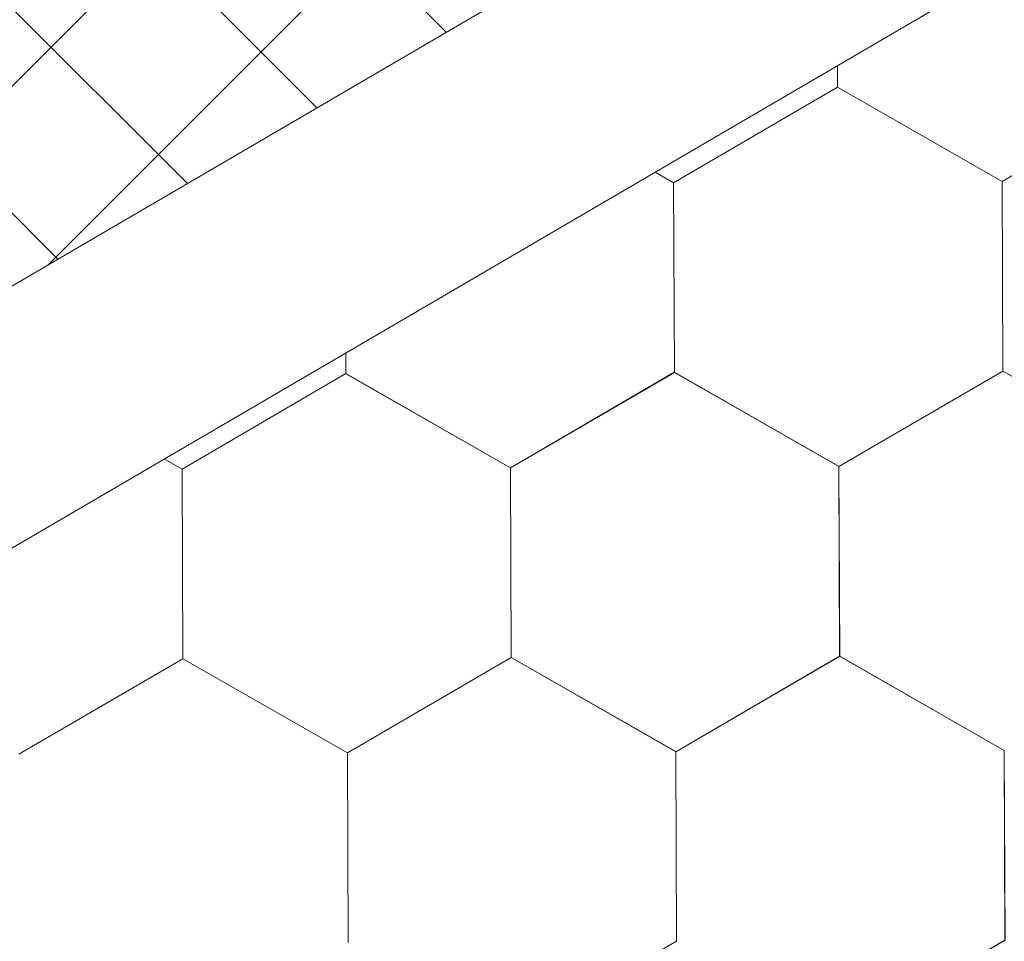
# Model space of a CAD drawing. Units: millimetres. Extents: x 32509 to 40069, y 34230 to 39576.
# Drawn here: x 37579 to 37606, y 34859 to 34885 of the extents above; entities that cross this region are included whole.
import ezdxf

# ---------------------------------------------------------------- set-up
doc = ezdxf.new("R2010")
doc.units = ezdxf.units.MM
doc.layers.add('ВИД', color=253, linetype='Continuous', lineweight=15)

msp = doc.modelspace()

# ---------------------------------------------------------------- linework, layer by layer
at = {"layer": 'ВИД'}
for p, q in [((37558.198, 34865.786, -154.432), (37945.564, 35092.046, -154.432)), ((37560.024, 34859.476, -154.432), (37945.564, 35084.669, -154.432)), ((37579.501, 34878.229, -370.892), (37620.168, 34918.897, -370.892)), ((37564.968, 34869.74, -270.175), (37605.635, 34910.408, -270.175)), ((37590.729, 34884.787, 3.197), (37583.786, 34891.73, 3.197)), ((37587.081, 34882.656, -11.191), (37580.138, 34889.599, -11.191)), ((37583.433, 34880.526, -25.579), (37576.49, 34887.468, -25.579)), ((37579.785, 34878.395, -39.967), (37572.843, 34885.338, -39.967)), ((37601.752, 34883.235, -169.459), (37601.749, 34883.848, -169.459)), ((37601.752, 34883.235, -169.459), (37601.749, 34883.848, -169.459)), ((37601.752, 34883.235, -169.459), (37601.749, 34883.847, -169.459)), ((37601.752, 34883.236, -169.459), (37601.749, 34883.847, -169.459)), ((37601.752, 34883.235, -169.459), (37601.749, 34883.847, -169.459)), ((37601.751, 34883.236, -169.459), (37601.749, 34883.847, -169.459)), ((37601.751, 34883.236, -169.459), (37601.749, 34883.847, -169.459)), ((37601.751, 34883.236, -169.459), (37601.749, 34883.847, -169.459)), ((37601.751, 34883.236, -169.459), (37601.749, 34883.847, -169.459)), ((37601.751, 34883.236, -169.459), (37601.749, 34883.847, -169.459)), ((37597.133, 34880.548, -169.459), (37601.749, 34883.237, -169.459)), ((37597.133, 34880.547, -169.459), (37601.749, 34883.237, -169.459)), ((37597.133, 34880.548, -169.459), (37601.749, 34883.237, -169.459)), ((37597.133, 34880.547, -169.459), (37601.749, 34883.237, -169.459)), ((37597.133, 34880.548, -169.459), (37601.749, 34883.237, -169.459)), ((37597.133, 34880.548, -169.459), (37601.749, 34883.237, -169.459)), ((37597.133, 34880.548, -169.459), (37601.749, 34883.237, -169.459)), ((37597.133, 34880.548, -169.459), (37601.749, 34883.237, -169.459)), ((37597.134, 34880.547, -169.459), (37601.75, 34883.237, -169.459)), ((37597.134, 34880.547, -169.459), (37601.75, 34883.237, -169.459)), ((37597.134, 34880.547, -169.459), (37601.75, 34883.237, -169.459)), ((37597.134, 34880.547, -169.459), (37601.75, 34883.237, -169.459)), ((37597.134, 34880.547, -169.459), (37601.75, 34883.237, -169.459)), ((37597.134, 34880.547, -169.459), (37601.75, 34883.237, -169.459)), ((37597.134, 34880.547, -169.459), (37601.75, 34883.237, -169.459)), ((37597.134, 34880.547, -169.459), (37601.75, 34883.237, -169.459)), ((37606.387, 34880.584, -169.459), (37601.749, 34883.237, -169.459)), ((37606.387, 34880.584, -169.459), (37601.749, 34883.237, -169.459)), ((37606.386, 34880.585, -169.459), (37601.749, 34883.237, -169.459)), ((37606.386, 34880.585, -169.459), (37601.749, 34883.237, -169.459)), ((37606.387, 34880.584, -169.459), (37601.749, 34883.237, -169.459)), ((37606.388, 34880.584, -169.459), (37601.75, 34883.237, -169.459)), ((37606.388, 34880.584, -169.459), (37601.75, 34883.237, -169.459)), ((37606.387, 34880.584, -169.459), (37601.75, 34883.237, -169.459)), ((37606.387, 34880.584, -169.459), (37601.75, 34883.237, -169.459)), ((37606.387, 34880.584, -169.459), (37601.75, 34883.237, -169.459)), ((37606.387, 34880.584, -169.459), (37601.75, 34883.237, -169.459)), ((37606.387, 34880.584, -169.459), (37601.75, 34883.237, -169.459)), ((37606.388, 34880.583, -169.459), (37601.75, 34883.236, -169.459)), ((37606.388, 34880.583, -169.459), (37601.75, 34883.236, -169.459)), ((37606.388, 34880.584, -169.459), (37601.75, 34883.236, -169.459)), ((37606.387, 34880.584, -169.459), (37601.75, 34883.236, -169.459)), ((37606.388, 34880.583, -169.459), (37601.751, 34883.236, -169.459)), ((37606.388, 34880.583, -169.459), (37601.751, 34883.236, -169.459)), ((37606.389, 34880.583, -169.459), (37601.751, 34883.236, -169.459)), ((37606.389, 34880.583, -169.459), (37601.751, 34883.236, -169.459)), ((37606.389, 34880.583, -169.459), (37601.751, 34883.235, -169.459)), ((37606.389, 34880.583, -169.459), (37601.752, 34883.236, -169.459)), ((37606.389, 34880.583, -169.459), (37601.752, 34883.236, -169.459)), ((37606.389, 34880.583, -169.459), (37601.752, 34883.235, -169.459)), ((37606.387, 34880.584, -169.459), (37611.003, 34883.274, -169.459)), ((37606.387, 34880.584, -169.459), (37611.003, 34883.274, -169.459)), ((37606.387, 34880.584, -169.459), (37611.003, 34883.274, -169.459)), ((37606.387, 34880.584, -169.459), (37611.003, 34883.274, -169.459)), ((37606.387, 34880.584, -169.459), (37611.003, 34883.274, -169.459)), ((37606.387, 34880.584, -169.459), (37611.003, 34883.274, -169.459)), ((37606.387, 34880.584, -169.459), (37611.004, 34883.273, -169.459)), ((37606.387, 34880.584, -169.459), (37611.003, 34883.273, -169.459)), ((37606.387, 34880.584, -169.459), (37611.003, 34883.273, -169.459)), ((37606.388, 34880.583, -169.459), (37611.004, 34883.273, -169.459)), ((37606.388, 34880.583, -169.459), (37611.004, 34883.273, -169.459)), ((37606.388, 34880.584, -169.459), (37611.004, 34883.273, -169.459)), ((37606.388, 34880.583, -169.459), (37611.004, 34883.273, -169.459)), ((37606.387, 34880.583, -169.459), (37611.004, 34883.273, -169.459)), ((37606.388, 34880.584, -169.459), (37611.004, 34883.273, -169.459)), ((37606.388, 34880.584, -169.459), (37611.004, 34883.273, -169.459)), ((37606.388, 34880.583, -169.459), (37611.004, 34883.273, -169.459)), ((37606.388, 34880.583, -169.459), (37611.004, 34883.273, -169.459)), ((37606.389, 34880.583, -169.459), (37611.005, 34883.272, -169.459)), ((37606.389, 34880.583, -169.459), (37611.005, 34883.272, -169.459)), ((37597.132, 34880.549, -169.459), (37596.611, 34880.847, -169.459)), ((37597.133, 34880.548, -169.459), (37596.611, 34880.846, -169.459)), ((37597.133, 34880.548, -169.459), (37596.611, 34880.846, -169.459)), ((37597.132, 34880.548, -169.459), (37596.611, 34880.846, -169.459)), ((37597.154, 34875.206, -169.459), (37597.132, 34880.549, -169.459)), ((37597.154, 34875.206, -169.459), (37597.132, 34880.549, -169.459)), ((37597.154, 34875.206, -169.459), (37597.132, 34880.548, -169.459)), ((37597.153, 34875.206, -169.459), (37597.132, 34880.549, -169.459)), ((37597.153, 34875.206, -169.459), (37597.132, 34880.549, -169.459)), ((37597.153, 34875.206, -169.459), (37597.132, 34880.549, -169.459)), ((37597.154, 34875.206, -169.459), (37597.132, 34880.548, -169.459)), ((37597.154, 34875.206, -169.459), (37597.133, 34880.548, -169.459)), ((37597.154, 34875.206, -169.459), (37597.133, 34880.548, -169.459)), ((37597.154, 34875.206, -169.459), (37597.133, 34880.548, -169.459)), ((37597.154, 34875.206, -169.459), (37597.133, 34880.548, -169.459)), ((37597.154, 34875.206, -169.459), (37597.133, 34880.548, -169.459)), ((37597.155, 34875.205, -169.459), (37597.133, 34880.548, -169.459)), ((37597.155, 34875.205, -169.459), (37597.133, 34880.548, -169.459)), ((37597.154, 34875.205, -169.459), (37597.133, 34880.548, -169.459)), ((37597.154, 34875.205, -169.459), (37597.133, 34880.548, -169.459)), ((37597.154, 34875.205, -169.459), (37597.133, 34880.548, -169.459)), ((37597.155, 34875.205, -169.459), (37597.134, 34880.547, -169.459)), ((37597.155, 34875.205, -169.459), (37597.134, 34880.547, -169.459)), ((37597.155, 34875.205, -169.459), (37597.134, 34880.547, -169.459)), ((37597.155, 34875.205, -169.459), (37597.134, 34880.547, -169.459)), ((37597.155, 34875.205, -169.459), (37597.134, 34880.547, -169.459)), ((37606.408, 34875.242, -169.459), (37606.386, 34880.585, -169.459)), ((37606.407, 34875.242, -169.459), (37606.386, 34880.585, -169.459)), ((37606.407, 34875.242, -169.459), (37606.386, 34880.585, -169.459)), ((37606.407, 34875.242, -169.459), (37606.386, 34880.585, -169.459)), ((37606.407, 34875.242, -169.459), (37606.386, 34880.585, -169.459)), ((37606.407, 34875.242, -169.459), (37606.386, 34880.585, -169.459)), ((37606.408, 34875.242, -169.459), (37606.386, 34880.584, -169.459)), ((37606.408, 34875.242, -169.459), (37606.386, 34880.584, -169.459)), ((37606.408, 34875.242, -169.459), (37606.387, 34880.584, -169.459)), ((37606.408, 34875.242, -169.459), (37606.387, 34880.584, -169.459)), ((37606.408, 34875.242, -169.459), (37606.387, 34880.584, -169.459)), ((37606.408, 34875.242, -169.459), (37606.386, 34880.584, -169.459)), ((37606.409, 34875.241, -169.459), (37606.387, 34880.584, -169.459)), ((37606.409, 34875.241, -169.459), (37606.387, 34880.584, -169.459)), ((37606.409, 34875.241, -169.459), (37606.387, 34880.584, -169.459)), ((37606.408, 34875.242, -169.459), (37606.387, 34880.584, -169.459)), ((37606.408, 34875.241, -169.459), (37606.387, 34880.584, -169.459)), ((37606.408, 34875.242, -169.459), (37606.387, 34880.584, -169.459)), ((37606.409, 34875.241, -169.459), (37606.388, 34880.584, -169.459)), ((37606.409, 34875.241, -169.459), (37606.388, 34880.584, -169.459)), ((37606.409, 34875.241, -169.459), (37606.388, 34880.583, -169.459)), ((37606.409, 34875.241, -169.459), (37606.388, 34880.583, -169.459)), ((37587.901, 34875.169, -169.459), (37587.898, 34875.757, -169.459)), ((37587.901, 34875.169, -169.459), (37587.898, 34875.757, -169.459)), ((37587.9, 34875.169, -169.459), (37587.898, 34875.757, -169.459)), ((37587.9, 34875.169, -169.459), (37587.898, 34875.757, -169.459)), ((37587.9, 34875.169, -169.459), (37587.898, 34875.757, -169.459)), ((37587.901, 34875.169, -169.459), (37587.899, 34875.758, -169.459)), ((37587.901, 34875.169, -169.459), (37587.899, 34875.758, -169.459)), ((37587.901, 34875.169, -169.459), (37587.899, 34875.757, -169.459)), ((37587.901, 34875.169, -169.459), (37587.899, 34875.757, -169.459)), ((37587.901, 34875.169, -169.459), (37587.899, 34875.757, -169.459)), ((37583.282, 34872.481, -169.459), (37587.898, 34875.171, -169.459)), ((37583.282, 34872.481, -169.459), (37587.898, 34875.171, -169.459)), ((37583.282, 34872.481, -169.459), (37587.898, 34875.171, -169.459)), ((37583.282, 34872.481, -169.459), (37587.898, 34875.171, -169.459)), ((37583.282, 34872.481, -169.459), (37587.898, 34875.171, -169.459)), ((37583.282, 34872.481, -169.459), (37587.898, 34875.171, -169.459)), ((37583.283, 34872.481, -169.459), (37587.899, 34875.171, -169.459)), ((37583.283, 34872.481, -169.459), (37587.899, 34875.171, -169.459)), ((37583.283, 34872.48, -169.459), (37587.899, 34875.17, -169.459)), ((37583.283, 34872.48, -169.459), (37587.899, 34875.17, -169.459)), ((37583.283, 34872.481, -169.459), (37587.899, 34875.17, -169.459)), ((37583.283, 34872.48, -169.459), (37587.899, 34875.17, -169.459)), ((37583.283, 34872.481, -169.459), (37587.899, 34875.17, -169.459)), ((37583.283, 34872.481, -169.459), (37587.899, 34875.17, -169.459)), ((37583.283, 34872.481, -169.459), (37587.899, 34875.17, -169.459)), ((37583.283, 34872.481, -169.459), (37587.899, 34875.17, -169.459)), ((37592.536, 34872.518, -169.459), (37587.898, 34875.171, -169.459)), ((37592.536, 34872.518, -169.459), (37587.898, 34875.171, -169.459)), ((37592.536, 34872.518, -169.459), (37587.899, 34875.17, -169.459)), ((37592.536, 34872.518, -169.459), (37587.899, 34875.17, -169.459)), ((37592.537, 34872.517, -169.459), (37587.899, 34875.17, -169.459)), ((37592.537, 34872.517, -169.459), (37587.899, 34875.17, -169.459)), ((37592.536, 34872.517, -169.459), (37587.899, 34875.17, -169.459)), ((37592.536, 34872.517, -169.459), (37587.899, 34875.17, -169.459)), ((37592.536, 34872.517, -169.459), (37587.899, 34875.17, -169.459)), ((37592.536, 34872.517, -169.459), (37587.899, 34875.17, -169.459)), ((37592.536, 34872.518, -169.459), (37587.899, 34875.17, -169.459)), ((37592.536, 34872.518, -169.459), (37587.899, 34875.17, -169.459)), ((37592.537, 34872.517, -169.459), (37587.9, 34875.17, -169.459)), ((37592.537, 34872.517, -169.459), (37587.9, 34875.17, -169.459)), ((37592.537, 34872.517, -169.459), (37587.9, 34875.17, -169.459)), ((37592.537, 34872.517, -169.459), (37587.9, 34875.17, -169.459)), ((37592.538, 34872.516, -169.459), (37587.9, 34875.169, -169.459)), ((37592.538, 34872.516, -169.459), (37587.9, 34875.169, -169.459)), ((37592.538, 34872.516, -169.459), (37587.901, 34875.169, -169.459)), ((37592.538, 34872.516, -169.459), (37587.901, 34875.169, -169.459)), ((37592.539, 34872.516, -169.459), (37587.901, 34875.169, -169.459)), ((37592.539, 34872.516, -169.459), (37587.901, 34875.169, -169.459)), ((37592.538, 34872.517, -169.459), (37587.901, 34875.169, -169.459)), ((37592.538, 34872.517, -169.459), (37587.901, 34875.169, -169.459)), ((37592.536, 34872.517, -169.459), (37597.153, 34875.207, -169.459)), ((37592.536, 34872.517, -169.459), (37597.153, 34875.207, -169.459)), ((37592.536, 34872.517, -169.459), (37597.152, 34875.207, -169.459)), ((37592.536, 34872.517, -169.459), (37597.152, 34875.207, -169.459)), ((37592.536, 34872.517, -169.459), (37597.152, 34875.207, -169.459)), ((37592.536, 34872.517, -169.459), (37597.152, 34875.207, -169.459)), ((37592.536, 34872.517, -169.459), (37597.152, 34875.207, -169.459)), ((37592.536, 34872.517, -169.459), (37597.152, 34875.207, -169.459)), ((37592.537, 34872.517, -169.459), (37597.153, 34875.207, -169.459)), ((37592.537, 34872.517, -169.459), (37597.153, 34875.207, -169.459)), ((37592.537, 34872.517, -169.459), (37597.153, 34875.207, -169.459)), ((37592.537, 34872.517, -169.459), (37597.153, 34875.207, -169.459)), ((37592.537, 34872.517, -169.459), (37597.153, 34875.207, -169.459)), ((37592.537, 34872.517, -169.459), (37597.153, 34875.206, -169.459)), ((37592.537, 34872.517, -169.459), (37597.153, 34875.206, -169.459)), ((37592.537, 34872.517, -169.459), (37597.153, 34875.206, -169.459)), ((37592.538, 34872.516, -169.459), (37597.154, 34875.206, -169.459)), ((37592.538, 34872.516, -169.459), (37597.154, 34875.206, -169.459)), ((37592.538, 34872.516, -169.459), (37597.154, 34875.206, -169.459)), ((37592.538, 34872.516, -169.459), (37597.154, 34875.206, -169.459)), ((37601.79, 34872.554, -169.459), (37597.152, 34875.207, -169.459)), ((37601.789, 34872.554, -169.459), (37597.152, 34875.207, -169.459)), ((37601.79, 34872.554, -169.459), (37597.153, 34875.207, -169.459)), ((37601.79, 34872.554, -169.459), (37597.153, 34875.207, -169.459)), ((37601.791, 34872.553, -169.459), (37597.153, 34875.206, -169.459)), ((37601.791, 34872.553, -169.459), (37597.153, 34875.206, -169.459)), ((37601.79, 34872.553, -169.459), (37597.153, 34875.206, -169.459)), ((37601.79, 34872.553, -169.459), (37597.153, 34875.206, -169.459)), ((37601.79, 34872.553, -169.459), (37597.153, 34875.206, -169.459)), ((37601.79, 34872.553, -169.459), (37597.153, 34875.206, -169.459)), ((37601.79, 34872.554, -169.459), (37597.153, 34875.206, -169.459)), ((37601.79, 34872.554, -169.459), (37597.153, 34875.206, -169.459)), ((37601.791, 34872.553, -169.459), (37597.154, 34875.206, -169.459)), ((37601.791, 34872.553, -169.459), (37597.154, 34875.206, -169.459)), ((37601.791, 34872.553, -169.459), (37597.154, 34875.206, -169.459)), ((37601.791, 34872.553, -169.459), (37597.154, 34875.206, -169.459)), ((37601.792, 34872.553, -169.459), (37597.154, 34875.206, -169.459)), ((37601.792, 34872.553, -169.459), (37597.154, 34875.206, -169.459)), ((37601.792, 34872.553, -169.459), (37597.154, 34875.205, -169.459)), ((37601.792, 34872.553, -169.459), (37597.154, 34875.205, -169.459)), ((37601.792, 34872.552, -169.459), (37597.155, 34875.205, -169.459)), ((37601.792, 34872.552, -169.459), (37597.155, 34875.205, -169.459)), ((37601.793, 34872.552, -169.459), (37597.155, 34875.205, -169.459)), ((37601.793, 34872.552, -169.459), (37597.155, 34875.205, -169.459)), ((37601.79, 34872.553, -169.459), (37606.406, 34875.243, -169.459)), ((37601.79, 34872.553, -169.459), (37606.406, 34875.243, -169.459)), ((37601.79, 34872.553, -169.459), (37606.406, 34875.243, -169.459)), ((37601.79, 34872.553, -169.459), (37606.406, 34875.243, -169.459)), ((37601.79, 34872.553, -169.459), (37606.406, 34875.243, -169.459)), ((37601.79, 34872.553, -169.459), (37606.406, 34875.243, -169.459)), ((37601.79, 34872.553, -169.459), (37606.406, 34875.243, -169.459)), ((37601.79, 34872.553, -169.459), (37606.406, 34875.243, -169.459)), ((37601.791, 34872.553, -169.459), (37606.407, 34875.243, -169.459)), ((37601.791, 34872.553, -169.459), (37606.407, 34875.243, -169.459)), ((37601.791, 34872.553, -169.459), (37606.407, 34875.243, -169.459)), ((37601.791, 34872.553, -169.459), (37606.407, 34875.243, -169.459)), ((37601.791, 34872.553, -169.459), (37606.407, 34875.243, -169.459)), ((37601.791, 34872.553, -169.459), (37606.407, 34875.243, -169.459)), ((37601.791, 34872.553, -169.459), (37606.407, 34875.242, -169.459)), ((37601.791, 34872.553, -169.459), (37606.407, 34875.242, -169.459)), ((37601.792, 34872.552, -169.459), (37606.408, 34875.242, -169.459)), ((37601.792, 34872.552, -169.459), (37606.408, 34875.242, -169.459)), ((37601.792, 34872.553, -169.459), (37606.408, 34875.242, -169.459)), ((37601.792, 34872.552, -169.459), (37606.408, 34875.242, -169.459)), ((37611.044, 34872.59, -169.459), (37606.406, 34875.243, -169.459)), ((37611.043, 34872.59, -169.459), (37606.406, 34875.243, -169.459)), ((37611.044, 34872.59, -169.459), (37606.407, 34875.243, -169.459)), ((37611.044, 34872.59, -169.459), (37606.407, 34875.243, -169.459)), ((37611.046, 34872.589, -169.459), (37606.408, 34875.242, -169.459)), ((37611.046, 34872.589, -169.459), (37606.408, 34875.242, -169.459)), ((37611.046, 34872.589, -169.459), (37606.408, 34875.242, -169.459)), ((37611.046, 34872.589, -169.459), (37606.408, 34875.242, -169.459)), ((37611.046, 34872.588, -169.459), (37606.409, 34875.241, -169.459)), ((37611.046, 34872.588, -169.459), (37606.409, 34875.241, -169.459)), ((37611.046, 34872.589, -169.459), (37606.409, 34875.241, -169.459)), ((37611.046, 34872.589, -169.459), (37606.409, 34875.241, -169.459)), ((37583.283, 34872.481, -169.459), (37582.781, 34872.768, -169.459)), ((37583.283, 34872.481, -169.459), (37582.781, 34872.768, -169.459)), ((37583.283, 34872.481, -169.459), (37582.781, 34872.768, -169.459)), ((37583.283, 34872.481, -169.459), (37582.781, 34872.768, -169.459)), ((37583.304, 34867.139, -169.459), (37583.282, 34872.481, -169.459)), ((37583.304, 34867.139, -169.459), (37583.282, 34872.481, -169.459)), ((37583.304, 34867.139, -169.459), (37583.282, 34872.481, -169.459)), ((37583.304, 34867.139, -169.459), (37583.282, 34872.481, -169.459)), ((37583.304, 34867.138, -169.459), (37583.282, 34872.481, -169.459)), ((37583.304, 34867.139, -169.459), (37583.282, 34872.481, -169.459)), ((37583.305, 34867.138, -169.459), (37583.283, 34872.481, -169.459)), ((37583.305, 34867.138, -169.459), (37583.283, 34872.481, -169.459)), ((37583.305, 34867.138, -169.459), (37583.283, 34872.481, -169.459)), ((37583.304, 34867.138, -169.459), (37583.283, 34872.481, -169.459)), ((37583.304, 34867.138, -169.459), (37583.283, 34872.481, -169.459)), ((37583.304, 34867.138, -169.459), (37583.283, 34872.481, -169.459)), ((37583.304, 34867.139, -169.459), (37583.283, 34872.481, -169.459)), ((37583.304, 34867.139, -169.459), (37583.283, 34872.481, -169.459)), ((37583.304, 34867.139, -169.459), (37583.283, 34872.481, -169.459)), ((37583.305, 34867.138, -169.459), (37583.283, 34872.481, -169.459)), ((37583.305, 34867.138, -169.459), (37583.283, 34872.481, -169.459)), ((37583.304, 34867.138, -169.459), (37583.283, 34872.481, -169.459)), ((37583.304, 34867.138, -169.459), (37583.283, 34872.481, -169.459)), ((37583.304, 34867.138, -169.459), (37583.283, 34872.481, -169.459)), ((37583.304, 34867.139, -169.459), (37583.283, 34872.481, -169.459)), ((37583.304, 34867.138, -169.459), (37583.283, 34872.481, -169.459)), ((37592.557, 34867.176, -169.459), (37592.535, 34872.518, -169.459)), ((37592.557, 34867.175, -169.459), (37592.535, 34872.518, -169.459)), ((37592.557, 34867.176, -169.459), (37592.535, 34872.518, -169.459)), ((37592.557, 34867.175, -169.459), (37592.535, 34872.518, -169.459)), ((37592.557, 34867.176, -169.459), (37592.535, 34872.518, -169.459)), ((37592.558, 34867.175, -169.459), (37592.536, 34872.518, -169.459)), ((37592.557, 34867.175, -169.459), (37592.536, 34872.518, -169.459)), ((37592.557, 34867.175, -169.459), (37592.536, 34872.518, -169.459)), ((37592.557, 34867.175, -169.459), (37592.536, 34872.518, -169.459)), ((37592.557, 34867.175, -169.459), (37592.536, 34872.518, -169.459)), ((37592.557, 34867.175, -169.459), (37592.536, 34872.518, -169.459)), ((37592.557, 34867.176, -169.459), (37592.536, 34872.518, -169.459)), ((37592.558, 34867.175, -169.459), (37592.536, 34872.517, -169.459)), ((37592.558, 34867.175, -169.459), (37592.536, 34872.517, -169.459)), ((37592.558, 34867.175, -169.459), (37592.536, 34872.517, -169.459)), ((37592.559, 34867.174, -169.459), (37592.537, 34872.517, -169.459)), ((37592.559, 34867.174, -169.459), (37592.537, 34872.517, -169.459)), ((37592.558, 34867.175, -169.459), (37592.537, 34872.517, -169.459)), ((37592.558, 34867.174, -169.459), (37592.537, 34872.517, -169.459)), ((37592.558, 34867.175, -169.459), (37592.537, 34872.517, -169.459)), ((37592.558, 34867.175, -169.459), (37592.537, 34872.517, -169.459)), ((37592.558, 34867.175, -169.459), (37592.537, 34872.517, -169.459)), ((37601.811, 34867.212, -169.459), (37601.789, 34872.554, -169.459)), ((37601.811, 34867.212, -169.459), (37601.789, 34872.554, -169.459)), ((37601.811, 34867.212, -169.459), (37601.789, 34872.554, -169.459)), ((37601.811, 34867.212, -169.459), (37601.789, 34872.554, -169.459)), ((37601.81, 34867.212, -169.459), (37601.789, 34872.554, -169.459)), ((37601.812, 34867.211, -169.459), (37601.79, 34872.554, -169.459)), ((37601.811, 34867.211, -169.459), (37601.79, 34872.554, -169.459)), ((37601.811, 34867.211, -169.459), (37601.79, 34872.554, -169.459)), ((37601.811, 34867.212, -169.459), (37601.79, 34872.554, -169.459)), ((37601.811, 34867.211, -169.459), (37601.79, 34872.554, -169.459)), ((37601.811, 34867.212, -169.459), (37601.79, 34872.554, -169.459)), ((37601.811, 34867.212, -169.459), (37601.79, 34872.554, -169.459)), ((37601.812, 34867.211, -169.459), (37601.79, 34872.554, -169.459)), ((37601.812, 34867.211, -169.459), (37601.79, 34872.553, -169.459)), ((37601.812, 34867.211, -169.459), (37601.79, 34872.553, -169.459)), ((37601.813, 34867.21, -169.459), (37601.791, 34872.553, -169.459)), ((37601.813, 34867.21, -169.459), (37601.791, 34872.553, -169.459)), ((37601.812, 34867.211, -169.459), (37601.791, 34872.553, -169.459)), ((37601.812, 34867.21, -169.459), (37601.791, 34872.553, -169.459)), ((37601.812, 34867.211, -169.459), (37601.791, 34872.553, -169.459)), ((37601.812, 34867.211, -169.459), (37601.791, 34872.553, -169.459)), ((37601.812, 34867.211, -169.459), (37601.791, 34872.553, -169.459)), ((37578.687, 34864.45, -169.459), (37583.303, 34867.14, -169.459)), ((37578.687, 34864.45, -169.459), (37583.303, 34867.14, -169.459)), ((37578.687, 34864.45, -169.459), (37583.303, 34867.14, -169.459)), ((37578.687, 34864.45, -169.459), (37583.303, 34867.14, -169.459)), ((37578.687, 34864.449, -169.459), (37583.303, 34867.139, -169.459)), ((37578.687, 34864.449, -169.459), (37583.303, 34867.139, -169.459)), ((37578.687, 34864.449, -169.459), (37583.303, 34867.139, -169.459)), ((37578.687, 34864.449, -169.459), (37583.303, 34867.139, -169.459)), ((37578.687, 34864.449, -169.459), (37583.303, 34867.139, -169.459)), ((37578.687, 34864.449, -169.459), (37583.303, 34867.139, -169.459)), ((37578.687, 34864.45, -169.459), (37583.303, 34867.139, -169.459)), ((37578.687, 34864.45, -169.459), (37583.303, 34867.139, -169.459)), ((37578.687, 34864.45, -169.459), (37583.303, 34867.139, -169.459)), ((37578.687, 34864.45, -169.459), (37583.303, 34867.139, -169.459)), ((37578.688, 34864.449, -169.459), (37583.304, 34867.139, -169.459)), ((37578.688, 34864.449, -169.459), (37583.304, 34867.139, -169.459)), ((37578.688, 34864.449, -169.459), (37583.304, 34867.139, -169.459)), ((37578.688, 34864.449, -169.459), (37583.304, 34867.139, -169.459)), ((37578.689, 34864.449, -169.459), (37583.305, 34867.138, -169.459)), ((37578.689, 34864.449, -169.459), (37583.305, 34867.138, -169.459)), ((37587.94, 34864.487, -169.459), (37583.302, 34867.14, -169.459)), ((37587.94, 34864.487, -169.459), (37583.302, 34867.14, -169.459)), ((37587.94, 34864.487, -169.459), (37583.302, 34867.14, -169.459)), ((37587.94, 34864.487, -169.459), (37583.302, 34867.139, -169.459)), ((37587.94, 34864.487, -169.459), (37583.302, 34867.139, -169.459)), ((37587.94, 34864.487, -169.459), (37583.302, 34867.139, -169.459)), ((37587.941, 34864.486, -169.459), (37583.303, 34867.139, -169.459)), ((37587.941, 34864.486, -169.459), (37583.303, 34867.139, -169.459)), ((37587.94, 34864.487, -169.459), (37583.303, 34867.139, -169.459)), ((37587.94, 34864.487, -169.459), (37583.303, 34867.139, -169.459)), ((37587.94, 34864.486, -169.459), (37583.303, 34867.139, -169.459)), ((37587.94, 34864.486, -169.459), (37583.303, 34867.139, -169.459)), ((37587.94, 34864.486, -169.459), (37583.303, 34867.139, -169.459)), ((37587.94, 34864.486, -169.459), (37583.303, 34867.139, -169.459)), ((37587.94, 34864.487, -169.459), (37583.303, 34867.139, -169.459)), ((37587.94, 34864.487, -169.459), (37583.303, 34867.139, -169.459)), ((37587.941, 34864.486, -169.459), (37583.304, 34867.139, -169.459)), ((37587.941, 34864.486, -169.459), (37583.304, 34867.139, -169.459)), ((37587.941, 34864.486, -169.459), (37583.304, 34867.139, -169.459)), ((37587.941, 34864.486, -169.459), (37583.304, 34867.139, -169.459)), ((37587.942, 34864.485, -169.459), (37583.304, 34867.138, -169.459)), ((37587.942, 34864.485, -169.459), (37583.304, 34867.138, -169.459)), ((37587.942, 34864.486, -169.459), (37583.304, 34867.138, -169.459)), ((37587.942, 34864.486, -169.459), (37583.304, 34867.138, -169.459)), ((37587.94, 34864.487, -169.459), (37592.556, 34867.177, -169.459)), ((37587.94, 34864.486, -169.459), (37592.556, 34867.176, -169.459)), ((37587.94, 34864.486, -169.459), (37592.556, 34867.176, -169.459)), ((37587.94, 34864.486, -169.459), (37592.556, 34867.176, -169.459)), ((37587.94, 34864.486, -169.459), (37592.556, 34867.176, -169.459)), ((37587.94, 34864.486, -169.459), (37592.556, 34867.176, -169.459)), ((37587.94, 34864.486, -169.459), (37592.556, 34867.176, -169.459)), ((37587.94, 34864.486, -169.459), (37592.556, 34867.176, -169.459)), ((37587.94, 34864.486, -169.459), (37592.556, 34867.176, -169.459)), ((37587.94, 34864.487, -169.459), (37592.556, 34867.176, -169.459)), ((37587.94, 34864.486, -169.459), (37592.556, 34867.176, -169.459)), ((37587.94, 34864.487, -169.459), (37592.556, 34867.176, -169.459)), ((37587.94, 34864.486, -169.459), (37592.556, 34867.176, -169.459)), ((37587.94, 34864.487, -169.459), (37592.556, 34867.176, -169.459)), ((37587.94, 34864.487, -169.459), (37592.556, 34867.176, -169.459)), ((37587.94, 34864.487, -169.459), (37592.556, 34867.176, -169.459)), ((37587.941, 34864.486, -169.459), (37592.557, 34867.176, -169.459)), ((37587.941, 34864.486, -169.459), (37592.557, 34867.176, -169.459)), ((37587.942, 34864.485, -169.459), (37592.558, 34867.175, -169.459)), ((37587.942, 34864.485, -169.459), (37592.558, 34867.175, -169.459)), ((37597.193, 34864.524, -169.459), (37592.555, 34867.176, -169.459)), ((37597.193, 34864.524, -169.459), (37592.555, 34867.176, -169.459)), ((37597.194, 34864.523, -169.459), (37592.556, 34867.176, -169.459)), ((37597.193, 34864.523, -169.459), (37592.556, 34867.176, -169.459)), ((37597.196, 34864.522, -169.459), (37592.558, 34867.175, -169.459)), ((37597.196, 34864.522, -169.459), (37592.558, 34867.175, -169.459)), ((37597.196, 34864.522, -169.459), (37592.558, 34867.175, -169.459)), ((37597.195, 34864.522, -169.459), (37592.558, 34867.175, -169.459)), ((37597.195, 34864.522, -169.459), (37592.558, 34867.175, -169.459)), ((37597.195, 34864.522, -169.459), (37592.558, 34867.175, -169.459)), ((37597.195, 34864.522, -169.459), (37592.558, 34867.175, -169.459)), ((37597.196, 34864.522, -169.459), (37592.558, 34867.174, -169.459)), ((37597.194, 34864.522, -169.459), (37601.81, 34867.212, -169.459)), ((37597.194, 34864.522, -169.459), (37601.81, 34867.212, -169.459)), ((37597.195, 34864.522, -169.459), (37601.811, 34867.212, -169.459)), ((37597.195, 34864.522, -169.459), (37601.811, 34867.212, -169.459)), ((37597.195, 34864.522, -169.459), (37601.811, 34867.212, -169.459)), ((37597.195, 34864.522, -169.459), (37601.811, 34867.212, -169.459)), ((37597.195, 34864.522, -169.459), (37601.811, 34867.212, -169.459)), ((37597.195, 34864.522, -169.459), (37601.811, 34867.212, -169.459)), ((37597.195, 34864.522, -169.459), (37601.811, 34867.212, -169.459)), ((37597.195, 34864.522, -169.459), (37601.811, 34867.212, -169.459)), ((37597.195, 34864.522, -169.459), (37601.811, 34867.212, -169.459)), ((37597.195, 34864.522, -169.459), (37601.811, 34867.212, -169.459)), ((37597.195, 34864.522, -169.459), (37601.811, 34867.212, -169.459)), ((37597.195, 34864.522, -169.459), (37601.811, 34867.212, -169.459)), ((37597.195, 34864.522, -169.459), (37601.811, 34867.211, -169.459)), ((37597.195, 34864.522, -169.459), (37601.811, 34867.211, -169.459)), ((37597.195, 34864.522, -169.459), (37601.811, 34867.211, -169.459)), ((37597.195, 34864.522, -169.459), (37601.811, 34867.211, -169.459)), ((37597.196, 34864.522, -169.459), (37601.812, 34867.211, -169.459)), ((37597.196, 34864.522, -169.459), (37601.812, 34867.211, -169.459)), ((37597.196, 34864.521, -169.459), (37601.812, 34867.211, -169.459)), ((37597.196, 34864.521, -169.459), (37601.812, 34867.211, -169.459)), ((37597.197, 34864.521, -169.459), (37601.813, 34867.211, -169.459)), ((37597.197, 34864.521, -169.459), (37601.813, 34867.211, -169.459)), ((37606.448, 34864.559, -169.459), (37601.81, 34867.212, -169.459)), ((37606.448, 34864.559, -169.459), (37601.81, 34867.212, -169.459)), ((37606.449, 34864.558, -169.459), (37601.811, 34867.211, -169.459)), ((37606.448, 34864.559, -169.459), (37601.811, 34867.211, -169.459)), ((37606.448, 34864.559, -169.459), (37601.811, 34867.211, -169.459)), ((37606.449, 34864.558, -169.459), (37601.811, 34867.211, -169.459)), ((37606.449, 34864.558, -169.459), (37601.811, 34867.211, -169.459)), ((37606.45, 34864.558, -169.459), (37601.812, 34867.211, -169.459)), ((37606.45, 34864.558, -169.459), (37601.812, 34867.211, -169.459)), ((37606.45, 34864.558, -169.459), (37601.812, 34867.211, -169.459)), ((37606.45, 34864.558, -169.459), (37601.812, 34867.211, -169.459)), ((37606.449, 34864.558, -169.459), (37601.812, 34867.211, -169.459)), ((37606.449, 34864.558, -169.459), (37601.812, 34867.211, -169.459)), ((37606.449, 34864.558, -169.459), (37601.812, 34867.211, -169.459)), ((37606.449, 34864.558, -169.459), (37601.812, 34867.211, -169.459)), ((37606.449, 34864.558, -169.459), (37601.812, 34867.211, -169.459)), ((37606.45, 34864.558, -169.459), (37601.812, 34867.211, -169.459)), ((37606.45, 34864.558, -169.459), (37601.812, 34867.211, -169.459)), ((37606.449, 34864.558, -169.459), (37601.812, 34867.211, -169.459)), ((37606.449, 34864.558, -169.459), (37601.812, 34867.211, -169.459)), ((37606.469, 34859.217, -169.459), (37606.447, 34864.559, -169.459)), ((37606.469, 34859.217, -169.459), (37606.447, 34864.559, -169.459)), ((37606.469, 34859.217, -169.459), (37606.447, 34864.559, -169.459)), ((37606.47, 34859.216, -169.459), (37606.448, 34864.559, -169.459)), ((37606.47, 34859.216, -169.459), (37606.448, 34864.559, -169.459)), ((37606.469, 34859.216, -169.459), (37606.448, 34864.559, -169.459)), ((37606.469, 34859.216, -169.459), (37606.448, 34864.559, -169.459)), ((37606.469, 34859.216, -169.459), (37606.448, 34864.559, -169.459)), ((37606.469, 34859.217, -169.459), (37606.448, 34864.559, -169.459)), ((37606.469, 34859.217, -169.459), (37606.448, 34864.559, -169.459)), ((37606.469, 34859.217, -169.459), (37606.448, 34864.559, -169.459)), ((37606.47, 34859.216, -169.459), (37606.449, 34864.559, -169.459)), ((37587.962, 34859.144, -169.459), (37587.94, 34864.487, -169.459)), ((37587.962, 34859.144, -169.459), (37587.94, 34864.487, -169.459)), ((37587.962, 34859.144, -169.459), (37587.94, 34864.487, -169.459)), ((37587.961, 34859.144, -169.459), (37587.94, 34864.487, -169.459)), ((37587.961, 34859.144, -169.459), (37587.94, 34864.487, -169.459)), ((37587.961, 34859.144, -169.459), (37587.94, 34864.487, -169.459)), ((37587.961, 34859.144, -169.459), (37587.94, 34864.487, -169.459)), ((37587.961, 34859.144, -169.459), (37587.94, 34864.487, -169.459)), ((37587.961, 34859.144, -169.459), (37587.94, 34864.487, -169.459)), ((37587.961, 34859.144, -169.459), (37587.94, 34864.487, -169.459)), ((37587.961, 34859.144, -169.459), (37587.94, 34864.487, -169.459)), ((37587.961, 34859.144, -169.459), (37587.94, 34864.487, -169.459)), ((37587.961, 34859.144, -169.459), (37587.94, 34864.487, -169.459)), ((37587.962, 34859.144, -169.459), (37587.94, 34864.486, -169.459)), ((37587.962, 34859.144, -169.459), (37587.94, 34864.486, -169.459)), ((37587.962, 34859.144, -169.459), (37587.94, 34864.486, -169.459)), ((37587.962, 34859.144, -169.459), (37587.94, 34864.486, -169.459)), ((37587.962, 34859.144, -169.459), (37587.94, 34864.486, -169.459)), ((37587.962, 34859.144, -169.459), (37587.94, 34864.486, -169.459)), ((37587.962, 34859.144, -169.459), (37587.941, 34864.486, -169.459)), ((37587.962, 34859.144, -169.459), (37587.941, 34864.486, -169.459)), ((37587.962, 34859.144, -169.459), (37587.941, 34864.486, -169.459)), ((37597.214, 34859.181, -169.459), (37597.192, 34864.524, -169.459)), ((37597.214, 34859.181, -169.459), (37597.193, 34864.524, -169.459)), ((37597.214, 34859.181, -169.459), (37597.193, 34864.524, -169.459)), ((37597.214, 34859.181, -169.459), (37597.193, 34864.524, -169.459)), ((37597.214, 34859.181, -169.459), (37597.193, 34864.524, -169.459)), ((37597.214, 34859.181, -169.459), (37597.193, 34864.524, -169.459)), ((37597.215, 34859.181, -169.459), (37597.193, 34864.523, -169.459)), ((37597.215, 34859.181, -169.459), (37597.193, 34864.523, -169.459)), ((37597.215, 34859.181, -169.459), (37597.193, 34864.523, -169.459)), ((37597.215, 34859.181, -169.459), (37597.193, 34864.523, -169.459)), ((37597.214, 34859.181, -169.459), (37597.193, 34864.523, -169.459)), ((37597.215, 34859.181, -169.459), (37597.193, 34864.523, -169.459)), ((37597.215, 34859.18, -169.459), (37597.193, 34864.523, -169.459)), ((37597.215, 34859.181, -169.459), (37597.193, 34864.523, -169.459)), ((37597.215, 34859.181, -169.459), (37597.194, 34864.523, -169.459)), ((37597.216, 34859.18, -169.459), (37597.194, 34864.523, -169.459)), ((37597.215, 34859.18, -169.459), (37597.194, 34864.523, -169.459)), ((37597.215, 34859.18, -169.459), (37597.194, 34864.523, -169.459)), ((37597.215, 34859.18, -169.459), (37597.194, 34864.523, -169.459)), ((37597.215, 34859.18, -169.459), (37597.194, 34864.523, -169.459)), ((37597.215, 34859.18, -169.459), (37597.194, 34864.523, -169.459)), ((37597.216, 34859.18, -169.459), (37597.194, 34864.522, -169.459)), ((37597.215, 34859.18, -169.459), (37597.194, 34864.522, -169.459)), ((37597.216, 34859.18, -169.459), (37597.194, 34864.522, -169.459)), ((37597.216, 34859.18, -169.459), (37597.195, 34864.523, -169.459)), ((37597.217, 34859.179, -169.459), (37597.195, 34864.522, -169.459)), ((37597.217, 34859.179, -169.459), (37597.195, 34864.522, -169.459)), ((37597.217, 34859.179, -169.459), (37597.195, 34864.522, -169.459)), ((37597.217, 34859.179, -169.459), (37597.195, 34864.522, -169.459)), ((37597.216, 34859.179, -169.459), (37597.195, 34864.522, -169.459)), ((37597.216, 34859.18, -169.459), (37597.195, 34864.522, -169.459)), ((37597.216, 34859.18, -169.459), (37597.195, 34864.522, -169.459)), ((37597.216, 34859.18, -169.459), (37597.195, 34864.522, -169.459)), ((37597.216, 34859.18, -169.459), (37597.195, 34864.522, -169.459)), ((37592.598, 34856.492, -169.459), (37597.214, 34859.181, -169.459)), ((37592.598, 34856.492, -169.459), (37597.214, 34859.181, -169.459)), ((37592.599, 34856.491, -169.459), (37597.215, 34859.181, -169.459)), ((37592.599, 34856.491, -169.459), (37597.215, 34859.181, -169.459)), ((37601.853, 34856.527, -169.459), (37606.469, 34859.217, -169.459)), ((37601.853, 34856.527, -169.459), (37606.469, 34859.217, -169.459)), ((37601.854, 34856.527, -169.459), (37606.47, 34859.216, -169.459)), ((37601.854, 34856.527, -169.459), (37606.47, 34859.216, -169.459))]:
    msp.add_line(p, q, dxfattribs=at)

doc.saveas('drawing.dxf')
